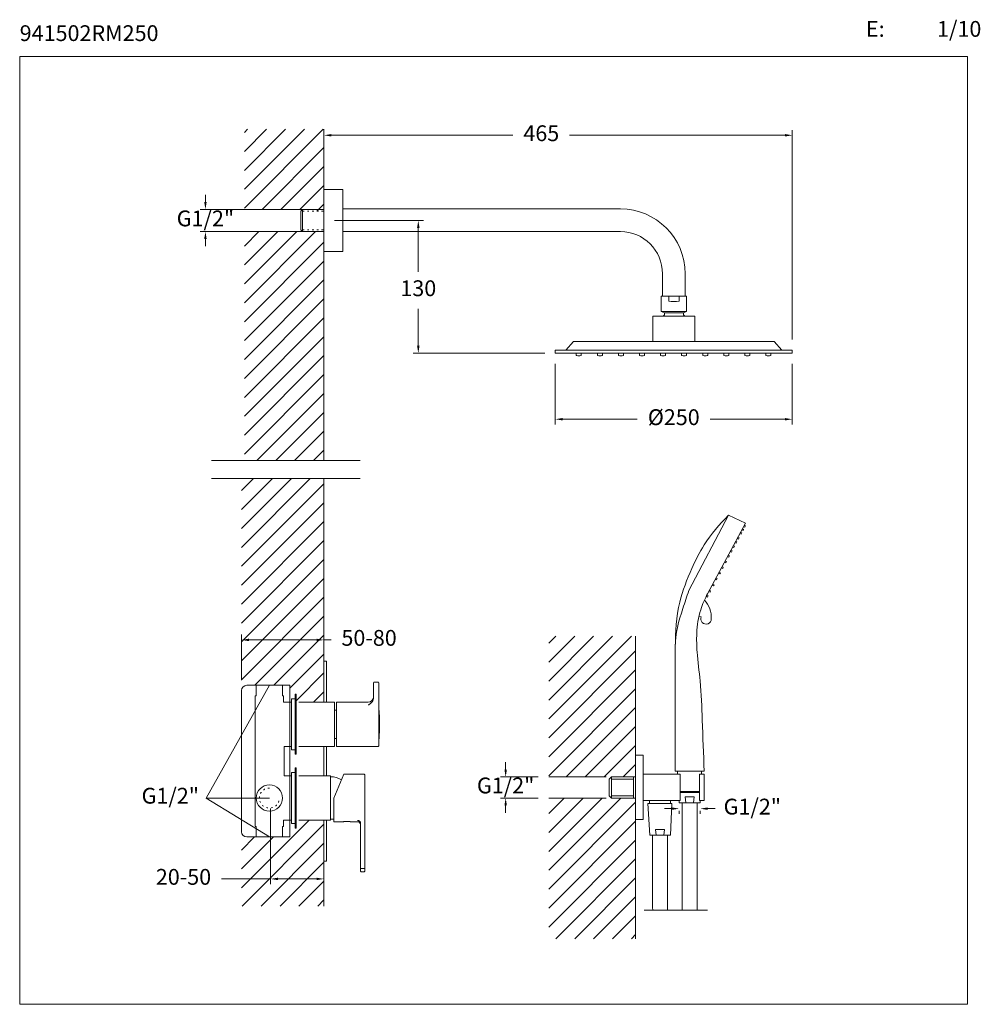
# Model space of a CAD drawing. Units: millimetres. Extents: x 1245.3 to 1336.6, y 1338.1 to 1431.6.
import ezdxf

# ---------------------------------------------------------------- set-up
doc = ezdxf.new("R2010")
doc.units = ezdxf.units.MM
doc.linetypes.add('SHORT_DASH', pattern=[3, 0.75, -1.5, 0.75])
for name, color, linetype, lineweight in [('cotas', 253, 'Continuous', 5), ('cuerpo', 7, 'Continuous', 5), ('Lineas finas', 253, 'Continuous', 5)]:
    doc.layers.add(name, color=color, linetype=linetype, lineweight=lineweight)
doc.styles.add('ARIAL', font='arial.ttf')
doc.styles.add('RS (E1.10)', font='calibril.ttf', dxfattribs={"height": 1.5})
doc.dimstyles.new('Cotas Paula', dxfattribs={"dimtxt": 1.5, "dimasz": 0.7, "dimexe": 0.5, "dimexo": 1, "dimgap": 1, "dimtad": 0, "dimtih": 1, "dimtoh": 1, "dimdec": 0, "dimrnd": 1, "dimtxsty": 'ARIAL', "dimcen": 0, "dimclrd": 256, "dimclre": 256, "dimclrt": 256, "dimadec": 0, "dimazin": 0, "dimtfac": 1, "dimtdec": 0, "dimtmove": 0, "dimatfit": 3, "dimfxl": 1, "dimlwd": -1, "dimlwe": -1, "dimarcsym": 0})
doc.dimstyles.new('RS (E1.10)', dxfattribs={"dimtxt": 1.5, "dimasz": 0.7, "dimexe": 0.5, "dimexo": 1, "dimgap": 1, "dimtad": 0, "dimtih": 1, "dimtoh": 1, "dimdec": 0, "dimlfac": 10, "dimtxsty": 'ARIAL', "dimcen": 0, "dimclrd": 256, "dimclre": 256, "dimclrt": 256, "dimadec": 0, "dimazin": 0, "dimtfac": 1, "dimtdec": 0, "dimtofl": 0, "dimtmove": 0, "dimatfit": 3, "dimfxl": 1, "dimlwd": -1, "dimlwe": -1, "dimarcsym": 0})
pattern_1 = [(45, (-1117.6721, 782.7118), (-0.8980256, 0.8980256), [])]

# ---------------------------------------------------------------- blocks, each defined once
blk = doc.blocks.new('*D9')
at = {"layer": 'cotas', "linetype": 'Continuous', "transparency": 16777216}
for p, q in [((1262.988, 1414.302), (1262.988, 1415.002)), ((1271.217, 1413.602), (1262.488, 1413.602)), ((1271.217, 1411.502), (1262.488, 1411.502)), ((1262.988, 1410.802), (1262.988, 1410.102))]:
    blk.add_line(p, q, dxfattribs=at)
for points in [[(1262.871, 1414.302), (1263.104, 1414.302), (1262.988, 1413.602)], [(1262.871, 1410.802), (1263.104, 1410.802), (1262.988, 1411.502)]]:
    blk.add_solid(points, dxfattribs=at)
at = {"layer": 'Defpoints', "color": 0, "linetype": 'Continuous', "transparency": 16777216}
for p in [(1272.217, 1413.602), (1262.988, 1411.502), (1272.217, 1411.502)]:
    blk.add_point(p, dxfattribs=at)
at = {"layer": 'cotas', "linetype": 'Continuous', "transparency": 16777216, "insert": (1262.988, 1412.552), "char_height": 1.5, "attachment_point": 5, "style": 'ARIAL'}
blk.add_mtext('G1/2"', dxfattribs=at)
blk = doc.blocks.new('*D10')
at = {"layer": 'cotas', "linetype": 'Continuous', "transparency": 16777216}
for p, q in [((1266.41, 1368.921), (1266.41, 1373.23)), ((1274.242, 1371.721), (1274.242, 1373.23)), ((1267.11, 1372.73), (1273.542, 1372.73)), ((1274.242, 1372.73), (1274.942, 1372.73))]:
    blk.add_line(p, q, dxfattribs=at)
for points in [[(1267.11, 1372.847), (1267.11, 1372.613), (1266.41, 1372.73)], [(1273.542, 1372.847), (1273.542, 1372.613), (1274.242, 1372.73)]]:
    blk.add_solid(points, dxfattribs=at)
at = {"layer": 'Defpoints', "color": 0, "linetype": 'Continuous', "transparency": 16777216}
for p in [(1274.242, 1372.73), (1274.242, 1370.721), (1266.41, 1367.921)]:
    blk.add_point(p, dxfattribs=at)
at = {"layer": 'cotas', "linetype": 'Continuous', "transparency": 16777216, "insert": (1278.528, 1372.73), "char_height": 1.5, "width": 2.16201, "attachment_point": 5, "style": 'ARIAL'}
blk.add_mtext('50-80', dxfattribs=at)
blk = doc.blocks.new('*D11')
at = {"layer": 'cotas', "transparency": 16777216}
for p, q in [((1269.164, 1356.721), (1269.164, 1349.54)), ((1269.164, 1350.04), (1264.503, 1350.04)), ((1273.542, 1350.04), (1269.864, 1350.04)), ((1274.242, 1350.721), (1274.242, 1349.54))]:
    blk.add_line(p, q, dxfattribs=at)
for points in [[(1269.864, 1350.157), (1269.864, 1349.924), (1269.164, 1350.04)], [(1273.542, 1350.157), (1273.542, 1349.924), (1274.242, 1350.04)]]:
    blk.add_solid(points, dxfattribs=at)
at = {"layer": 'Defpoints', "color": 0, "transparency": 16777216}
for p in [(1269.164, 1357.721), (1274.242, 1351.721), (1274.242, 1350.04)]:
    blk.add_point(p, dxfattribs=at)
at = {"layer": 'cotas', "transparency": 16777216, "insert": (1260.904, 1350.04), "char_height": 1.5, "attachment_point": 5, "style": 'ARIAL'}
blk.add_mtext('20-50', dxfattribs=at)
blk = doc.blocks.new('*D12')
at = {"layer": 'cotas', "linetype": 'Continuous', "transparency": 16777216}
for p, q in [((1275.242, 1412.552), (1283.701, 1412.552)), ((1283.201, 1411.852), (1283.201, 1407.689)), ((1283.201, 1400.652), (1283.201, 1404.156)), ((1295.211, 1399.952), (1282.701, 1399.952))]:
    blk.add_line(p, q, dxfattribs=at)
for points in [[(1283.085, 1411.852), (1283.318, 1411.852), (1283.201, 1412.552)], [(1283.085, 1400.652), (1283.318, 1400.652), (1283.201, 1399.952)]]:
    blk.add_solid(points, dxfattribs=at)
at = {"layer": 'Defpoints', "color": 0, "linetype": 'Continuous', "transparency": 16777216}
for p in [(1274.242, 1412.552), (1283.201, 1399.952), (1296.211, 1399.952)]:
    blk.add_point(p, dxfattribs=at)
at = {"layer": 'cotas', "linetype": 'Continuous', "transparency": 16777216, "insert": (1283.201, 1405.923), "char_height": 1.5, "attachment_point": 5, "style": 'ARIAL'}
blk.add_mtext('130', dxfattribs=at)
blk = doc.blocks.new('*D13')
at = {"layer": 'cotas', "linetype": 'Continuous', "transparency": 16777216}
for p, q in [((1296.211, 1398.952), (1296.211, 1393.182)), ((1318.711, 1398.952), (1318.711, 1393.182)), ((1296.911, 1393.682), (1303.991, 1393.682)), ((1318.011, 1393.682), (1310.932, 1393.682))]:
    blk.add_line(p, q, dxfattribs=at)
for points in [[(1296.911, 1393.798), (1296.911, 1393.565), (1296.211, 1393.682)], [(1318.011, 1393.798), (1318.011, 1393.565), (1318.711, 1393.682)]]:
    blk.add_solid(points, dxfattribs=at)
at = {"layer": 'Defpoints', "color": 0, "linetype": 'Continuous', "transparency": 16777216}
for p in [(1296.211, 1399.952), (1318.711, 1399.952), (1318.711, 1393.682)]:
    blk.add_point(p, dxfattribs=at)
at = {"layer": 'cotas', "linetype": 'Continuous', "transparency": 16777216, "insert": (1307.461, 1393.682), "char_height": 1.5, "attachment_point": 5, "style": 'ARIAL'}
blk.add_mtext('Ø250', dxfattribs=at)
blk = doc.blocks.new('*D14')
at = {"layer": 'cotas', "transparency": 16777216}
for p, q in [((1307.275, 1356.711), (1306.575, 1356.711)), ((1307.975, 1356.493), (1307.975, 1356.211)), ((1309.982, 1356.493), (1309.982, 1356.211)), ((1310.682, 1356.711), (1311.382, 1356.711))]:
    blk.add_line(p, q, dxfattribs=at)
for points in [[(1307.275, 1356.828), (1307.275, 1356.594), (1307.975, 1356.711)], [(1310.682, 1356.828), (1310.682, 1356.594), (1309.982, 1356.711)]]:
    blk.add_solid(points, dxfattribs=at)
at = {"layer": 'Defpoints', "color": 0, "transparency": 16777216}
for p in [(1307.975, 1357.493), (1309.982, 1357.493), (1309.982, 1356.711)]:
    blk.add_point(p, dxfattribs=at)
at = {"layer": 'cotas', "transparency": 16777216, "insert": (1314.921, 1356.711), "char_height": 1.5, "attachment_point": 5, "style": 'ARIAL'}
blk.add_mtext('G1/2"', dxfattribs=at)
blk = doc.blocks.new('*D15')
at = {"layer": 'cotas', "transparency": 16777216}
for p, q in [((1291.496, 1360.418), (1291.496, 1361.118)), ((1294.583, 1359.718), (1290.996, 1359.718)), ((1294.583, 1357.718), (1290.996, 1357.718)), ((1291.496, 1357.018), (1291.496, 1356.318))]:
    blk.add_line(p, q, dxfattribs=at)
for points in [[(1291.379, 1360.418), (1291.613, 1360.418), (1291.496, 1359.718)], [(1291.379, 1357.018), (1291.613, 1357.018), (1291.496, 1357.718)]]:
    blk.add_solid(points, dxfattribs=at)
at = {"layer": 'Defpoints', "color": 0, "transparency": 16777216}
for p in [(1295.583, 1359.718), (1291.496, 1357.718), (1295.583, 1357.718)]:
    blk.add_point(p, dxfattribs=at)
at = {"layer": 'cotas', "transparency": 16777216, "insert": (1291.496, 1358.718), "char_height": 1.5, "attachment_point": 5, "style": 'ARIAL'}
blk.add_mtext('G1/2"', dxfattribs=at)

msp = doc.modelspace()

# ---------------------------------------------------------------- hatches: boundary and pattern name
at = {"layer": 'Lineas finas'}
h = msp.add_hatch(dxfattribs=at)
h.set_pattern_fill('ANSI31', color=256, scale=0.4)
h.set_pattern_definition([(45, (-994.2528, 943.4447), (-0.8980256, 0.8980256), [])])
h.paths.add_polyline_path([(1274.242, 1415.502), (1274.242, 1413.427), (1272.217, 1413.427), (1272.217, 1413.602), (1266.683, 1413.602), (1266.683, 1421.211), (1274.242, 1421.211)])
h.paths.add_polyline_path([(1274.242, 1409.602), (1274.242, 1411.502), (1272.217, 1411.502), (1266.683, 1411.502), (1266.683, 1389.755), (1274.242, 1389.755)])
h = msp.add_hatch(dxfattribs=at)
h.set_pattern_fill('ANSI31', color=256, scale=0.4)
h.set_pattern_definition(pattern_1)
edge = h.paths.add_edge_path()
edge.add_line((1274.242, 1388.052), (1266.41, 1388.052))
edge.add_line((1266.41, 1388.052), (1266.41, 1367.921))
edge.add_arc((1266.91, 1367.921), 0.5, 90, 180, ccw=False)
edge.add_line((1266.91, 1368.421), (1266.91, 1368.421))
edge.add_line((1266.91, 1368.421), (1267.814, 1368.421))
edge.add_line((1267.814, 1368.421), (1270.307, 1368.421))
edge.add_line((1270.307, 1368.421), (1271.01, 1368.421))
edge.add_line((1271.01, 1368.421), (1271.01, 1366.821))
edge.add_line((1271.01, 1366.821), (1271.16, 1366.821))
edge.add_line((1271.16, 1366.821), (1271.16, 1367.151))
edge.add_line((1271.16, 1367.151), (1271.51, 1367.151))
edge.add_line((1271.51, 1367.151), (1271.51, 1367.571))
edge.add_line((1271.51, 1367.571), (1271.61, 1367.571))
edge.add_line((1271.61, 1367.571), (1271.61, 1366.819))
edge.add_line((1271.61, 1366.819), (1274.242, 1366.819))
edge.add_line((1274.242, 1366.819), (1274.242, 1370.721))
edge.add_line((1274.242, 1370.721), (1274.242, 1388.052))
h = msp.add_hatch(dxfattribs=at)
h.set_pattern_fill('ANSI31', color=256, scale=0.4)
h.set_pattern_definition([(45, (-1172.6788, 418.2205), (-0.8980256, 0.8980256), [])])
h.paths.add_polyline_path([(1303.842, 1373.086), (1295.583, 1373.086), (1295.583, 1359.718), (1301.056, 1359.718), (1303.842, 1359.718), (1303.842, 1361.468)])
h.paths.add_polyline_path([(1303.842, 1355.968), (1303.842, 1357.718), (1301.056, 1357.718), (1295.583, 1357.718), (1295.583, 1344.349), (1303.842, 1344.349)])
h = msp.add_hatch(dxfattribs=at)
h.set_pattern_fill('ANSI31', color=256, scale=0.4)
h.set_pattern_definition(pattern_1)
h.paths.add_polyline_path([(1274.242, 1355.621), (1271.61, 1355.621), (1271.61, 1354.871), (1271.51, 1354.871), (1271.51, 1355.291), (1271.16, 1355.291), (1271.16, 1355.621), (1271.01, 1355.623), (1271.01, 1354.021), (1270.307, 1354.021), (1267.814, 1354.021), (1266.91, 1354.021, -0.414214), (1266.41, 1354.521), (1266.41, 1347.466), (1274.242, 1347.466), (1274.242, 1351.721)])

# ---------------------------------------------------------------- linework, layer by layer
at = {"layer": 'cotas'}
for p, q in [((1318.711, 1401.252), (1318.711, 1421.14)), ((1274.942, 1420.64), (1292.186, 1420.64)), ((1318.011, 1420.64), (1297.572, 1420.64)), ((1263.071, 1357.721), (1269.06, 1368.421)), ((1269.06, 1357.721), (1263.071, 1357.721)), ((1263.071, 1357.721), (1269.06, 1354.021))]:
    msp.add_line(p, q, dxfattribs=at)
msp.add_lwpolyline([(1245.349, 1338.135), (1335.349, 1338.135), (1335.349, 1428.135), (1245.349, 1428.135), (1245.349, 1338.135)], dxfattribs=at)
for points in [[(1274.942, 1420.757), (1274.942, 1420.524), (1274.242, 1420.64)], [(1318.011, 1420.757), (1318.011, 1420.524), (1318.711, 1420.64)]]:
    msp.add_solid(points, dxfattribs=at)
at = {"layer": 'cuerpo'}
for p, q in [((1274.242, 1421.211), (1274.242, 1415.502)), ((1274.242, 1415.502), (1274.242, 1409.602)), ((1276.042, 1415.502), (1274.242, 1415.502)), ((1276.042, 1415.502), (1276.042, 1409.602)), ((1272.217, 1413.602), (1272.042, 1413.427)), ((1272.042, 1413.427), (1272.042, 1411.677)), ((1272.217, 1413.602), (1274.242, 1413.602)), ((1272.217, 1413.602), (1272.217, 1411.502)), ((1272.917, 1413.602), (1273.466, 1413.602)), ((1272.917, 1413.602), (1273.466, 1413.602)), ((1276.042, 1413.652), (1302.392, 1413.652)), ((1301.592, 1413.652), (1291.785, 1413.652)), ((1272.217, 1411.502), (1272.042, 1411.677)), ((1272.217, 1411.502), (1274.242, 1411.502)), ((1272.917, 1411.502), (1273.466, 1411.502)), ((1272.917, 1411.502), (1273.466, 1411.502)), ((1276.042, 1411.502), (1302.392, 1411.502)), ((1301.592, 1411.502), (1291.785, 1411.502)), ((1274.242, 1409.602), (1274.242, 1389.755)), ((1276.042, 1409.602), (1274.242, 1409.602)), ((1306.392, 1407.502), (1306.392, 1405.352)), ((1308.542, 1407.502), (1308.542, 1405.352)), ((1306.276, 1405.352), (1308.676, 1405.352)), ((1306.276, 1405.352), (1308.676, 1405.352)), ((1306.276, 1405.352), (1306.276, 1403.914)), ((1306.976, 1405.352), (1307.976, 1405.352)), ((1306.976, 1405.352), (1306.976, 1404.902)), ((1306.976, 1405.352), (1307.976, 1405.352)), ((1307.976, 1405.352), (1307.976, 1404.902)), ((1308.676, 1405.352), (1308.676, 1403.914)), ((1309.461, 1403.452), (1305.461, 1403.452)), ((1305.461, 1401.052), (1305.461, 1403.452)), ((1306.576, 1403.777), (1306.276, 1403.914)), ((1306.276, 1403.914), (1308.676, 1403.914)), ((1306.576, 1403.777), (1308.376, 1403.777)), ((1306.576, 1403.777), (1306.576, 1403.593)), ((1308.376, 1403.777), (1308.676, 1403.914)), ((1308.376, 1403.777), (1308.376, 1403.593)), ((1309.461, 1401.052), (1309.461, 1403.452)), ((1297.211, 1400.252), (1297.925, 1401.052)), ((1297.925, 1401.052), (1316.998, 1401.052)), ((1317.711, 1400.252), (1316.998, 1401.052)), ((1318.711, 1400.252), (1296.211, 1400.252)), ((1296.211, 1400.252), (1296.211, 1399.952)), ((1296.211, 1399.952), (1318.711, 1399.952)), ((1298.207, 1399.965), (1298.207, 1399.765)), ((1298.682, 1399.952), (1298.682, 1399.763)), ((1300.207, 1399.965), (1300.207, 1399.765)), ((1300.682, 1399.952), (1300.682, 1399.763)), ((1302.207, 1399.965), (1302.207, 1399.765)), ((1302.682, 1399.952), (1302.682, 1399.763)), ((1304.207, 1399.965), (1304.207, 1399.765)), ((1304.682, 1399.952), (1304.682, 1399.763)), ((1306.207, 1399.965), (1306.207, 1399.765)), ((1306.682, 1399.952), (1306.682, 1399.763)), ((1308.207, 1399.965), (1308.207, 1399.765)), ((1308.682, 1399.952), (1308.682, 1399.763)), ((1310.207, 1399.965), (1310.207, 1399.765)), ((1310.682, 1399.952), (1310.682, 1399.763)), ((1312.207, 1399.965), (1312.207, 1399.765)), ((1312.682, 1399.952), (1312.682, 1399.763)), ((1314.207, 1399.965), (1314.207, 1399.765)), ((1314.682, 1399.952), (1314.682, 1399.763)), ((1316.207, 1399.965), (1316.207, 1399.765)), ((1316.682, 1399.952), (1316.682, 1399.763)), ((1318.711, 1399.952), (1318.711, 1400.252)), ((1318.711, 1400.252), (1318.711, 1399.952)), ((1274.242, 1388.052), (1274.242, 1370.721)), ((1312.644, 1384.567), (1308.887, 1377.412)), ((1312.647, 1384.572), (1314.264, 1383.827)), ((1314.262, 1383.823), (1310.672, 1377.121)), ((1314.215, 1383.438), (1314.091, 1383.505)), ((1314.152, 1383.619), (1314.274, 1383.561)), ((1314.274, 1383.561), (1314.215, 1383.438)), ((1313.852, 1382.761), (1313.728, 1382.828)), ((1313.79, 1382.942), (1313.911, 1382.884)), ((1313.911, 1382.884), (1313.852, 1382.761)), ((1314.037, 1383.106), (1313.913, 1383.172)), ((1313.974, 1383.286), (1314.095, 1383.228)), ((1314.095, 1383.228), (1314.037, 1383.106)), ((1313.111, 1381.675), (1313.232, 1381.617)), ((1313.395, 1381.907), (1313.271, 1381.973)), ((1313.332, 1382.087), (1313.453, 1382.029)), ((1313.453, 1382.029), (1313.395, 1381.907)), ((1313.611, 1382.311), (1313.487, 1382.377)), ((1313.548, 1382.492), (1313.67, 1382.434)), ((1313.67, 1382.434), (1313.611, 1382.311)), ((1312.627, 1380.771), (1312.748, 1380.713)), ((1312.748, 1380.713), (1312.69, 1380.59)), ((1312.944, 1381.066), (1312.821, 1381.133)), ((1312.882, 1381.247), (1313.003, 1381.189)), ((1313.003, 1381.189), (1312.944, 1381.066)), ((1313.174, 1381.494), (1313.05, 1381.561)), ((1313.232, 1381.617), (1313.174, 1381.494)), ((1312.396, 1380.042), (1312.272, 1380.108)), ((1312.333, 1380.222), (1312.454, 1380.164)), ((1312.454, 1380.164), (1312.396, 1380.042)), ((1312.69, 1380.59), (1312.566, 1380.657)), ((1311.833, 1378.992), (1311.709, 1379.058)), ((1311.77, 1379.172), (1311.892, 1379.114)), ((1311.892, 1379.114), (1311.833, 1378.992)), ((1312.106, 1379.5), (1311.982, 1379.566)), ((1312.043, 1379.68), (1312.164, 1379.622)), ((1312.164, 1379.622), (1312.106, 1379.5)), ((1311.222, 1377.851), (1311.098, 1377.917)), ((1311.16, 1378.032), (1311.281, 1377.974)), ((1311.281, 1377.974), (1311.222, 1377.851)), ((1311.53, 1378.425), (1311.406, 1378.491)), ((1311.467, 1378.605), (1311.588, 1378.547)), ((1311.588, 1378.547), (1311.53, 1378.425)), ((1310.615, 1376.981), (1310.736, 1376.923)), ((1310.904, 1377.256), (1310.78, 1377.322)), ((1310.841, 1377.436), (1310.962, 1377.378)), ((1310.962, 1377.378), (1310.904, 1377.256)), ((1310.677, 1376.801), (1310.554, 1376.867)), ((1310.736, 1376.923), (1310.677, 1376.801)), ((1310.065, 1374.923), (1309.851, 1374.992)), ((1303.842, 1373.088), (1303.842, 1361.793)), ((1307.608, 1360.279), (1307.608, 1372.07)), ((1274.242, 1370.721), (1274.492, 1370.721)), ((1274.242, 1366.819), (1274.242, 1370.721)), ((1274.492, 1370.721), (1274.492, 1366.819)), ((1279, 1368.719), (1279.4, 1368.719)), ((1267.814, 1368.421), (1270.307, 1368.421)), ((1267.814, 1367.421), (1267.814, 1368.421)), ((1270.307, 1367.421), (1270.307, 1368.421)), ((1278.95, 1367.223), (1278.95, 1368.419)), ((1279.45, 1368.419), (1279.45, 1366.999)), ((1267.713, 1366.819), (1267.71, 1366.819)), ((1267.71, 1355.623), (1267.71, 1366.819)), ((1267.713, 1367.421), (1267.713, 1366.819)), ((1267.814, 1367.421), (1267.713, 1367.421)), ((1267.713, 1367.421), (1267.713, 1364.812)), ((1267.814, 1367.421), (1267.713, 1367.421)), ((1270.407, 1367.421), (1270.307, 1367.421)), ((1270.407, 1366.819), (1270.407, 1367.421)), ((1271.01, 1366.819), (1270.407, 1366.819)), ((1271.01, 1355.623), (1271.01, 1366.821)), ((1271.13, 1366.821), (1271.01, 1366.821)), ((1271.16, 1366.821), (1271.13, 1366.821)), ((1271.16, 1366.821), (1271.13, 1366.821)), ((1271.51, 1367.151), (1271.16, 1367.151)), ((1271.16, 1367.151), (1271.16, 1362.291)), ((1271.61, 1367.571), (1271.51, 1367.571)), ((1271.51, 1367.571), (1271.51, 1361.871)), ((1275.23, 1366.821), (1271.86, 1366.821)), ((1275.23, 1363.491), (1275.23, 1366.821)), ((1275.425, 1366.819), (1278.45, 1366.819)), ((1275.425, 1362.619), (1275.425, 1366.819)), ((1278.911, 1367.017), (1278.95, 1367.223)), ((1275.425, 1366.071), (1275.23, 1366.071)), ((1275.425, 1366.069), (1275.425, 1362.619)), ((1267.71, 1355.021), (1267.71, 1364.721)), ((1275.23, 1362.621), (1275.23, 1363.491)), ((1275.23, 1363.371), (1275.425, 1363.371)), ((1270.46, 1362.623), (1271.01, 1362.623)), ((1270.46, 1362.623), (1270.46, 1359.819)), ((1271.01, 1362.621), (1271.13, 1362.621)), ((1271.13, 1362.621), (1271.16, 1362.621)), ((1271.13, 1362.621), (1271.16, 1362.621)), ((1271.16, 1362.291), (1271.51, 1362.291)), ((1271.86, 1362.621), (1275.23, 1362.621)), ((1274.242, 1359.821), (1274.242, 1362.621)), ((1274.492, 1362.621), (1274.492, 1359.821)), ((1275.425, 1362.619), (1278.45, 1362.619)), ((1279.4, 1362.619), (1275.425, 1362.619)), ((1271.51, 1361.871), (1271.61, 1361.871)), ((1303.842, 1361.793), (1304.542, 1361.793)), ((1303.842, 1355.693), (1303.842, 1361.793)), ((1303.842, 1361.469), (1303.842, 1355.969)), ((1304.542, 1355.693), (1304.542, 1361.793)), ((1271.51, 1360.151), (1271.16, 1360.151)), ((1271.16, 1360.151), (1271.16, 1355.291)), ((1271.61, 1360.571), (1271.51, 1360.571)), ((1271.51, 1360.571), (1271.51, 1354.871)), ((1307.608, 1360.279), (1310.35, 1360.279)), ((1307.634, 1360.279), (1310.324, 1360.279)), ((1307.811, 1360.279), (1307.828, 1359.993)), ((1310.091, 1359.993), (1310.104, 1360.279)), ((1270.46, 1359.819), (1271.01, 1359.819)), ((1271.16, 1359.821), (1271.01, 1359.821)), ((1274.86, 1359.821), (1271.86, 1359.821)), ((1274.86, 1355.621), (1274.86, 1359.821)), ((1276.125, 1359.971), (1275.17, 1357.721)), ((1278.07, 1359.971), (1276.125, 1359.971)), ((1278.12, 1359.921), (1278.12, 1355.78)), ((1301.542, 1359.718), (1301.327, 1359.506)), ((1301.327, 1359.506), (1301.327, 1357.932)), ((1303.842, 1359.718), (1301.542, 1359.718)), ((1303.636, 1359.718), (1303.636, 1357.718)), ((1308.066, 1359.993), (1304.542, 1359.993)), ((1308.066, 1357.493), (1308.066, 1359.993)), ((1309.892, 1357.493), (1309.892, 1359.993)), ((1310.342, 1359.993), (1309.892, 1359.993)), ((1310.342, 1357.493), (1310.342, 1359.993)), ((1308.066, 1358.353), (1309.892, 1358.353)), ((1309.892, 1358.249), (1308.066, 1358.249)), ((1275.17, 1357.721), (1275.17, 1355.471)), ((1301.542, 1357.718), (1301.327, 1357.932)), ((1301.542, 1357.718), (1303.842, 1357.718)), ((1308.066, 1357.493), (1304.542, 1357.493)), ((1305.142, 1357.493), (1305.142, 1357.193)), ((1307.142, 1357.493), (1307.142, 1357.193)), ((1307.975, 1357.493), (1307.988, 1357.279)), ((1308.592, 1357.279), (1308.542, 1357.831)), ((1308.542, 1357.831), (1309.395, 1357.831)), ((1309.346, 1357.279), (1309.395, 1357.831)), ((1310.342, 1357.493), (1309.892, 1357.493)), ((1309.97, 1357.279), (1309.98, 1357.493)), ((1304.995, 1357.193), (1305.172, 1354.193)), ((1307.288, 1357.193), (1304.995, 1357.193)), ((1305.142, 1357.193), (1307.142, 1357.193)), ((1305.142, 1357.193), (1307.142, 1357.193)), ((1307.155, 1354.193), (1307.288, 1357.193)), ((1307.988, 1357.279), (1309.97, 1357.279)), ((1308.27, 1347.058), (1308.27, 1357.279)), ((1309.688, 1347.058), (1309.688, 1357.279)), ((1270.407, 1355.021), (1270.407, 1355.623)), ((1271.01, 1355.623), (1270.46, 1355.623)), ((1271.01, 1355.623), (1271.16, 1355.621)), ((1271.86, 1355.621), (1274.86, 1355.621)), ((1274.242, 1351.721), (1274.242, 1355.621)), ((1274.492, 1351.721), (1274.492, 1355.621)), ((1275.17, 1355.471), (1276.082, 1355.471)), ((1276.76, 1355.471), (1277.42, 1355.471)), ((1278.12, 1355.78), (1278.12, 1355.471)), ((1278.12, 1355.471), (1278.12, 1351.021)), ((1303.842, 1355.693), (1304.542, 1355.693)), ((1303.842, 1355.693), (1303.842, 1344.351)), ((1267.814, 1355.021), (1267.71, 1355.021)), ((1267.814, 1355.021), (1267.713, 1355.021)), ((1267.814, 1355.021), (1267.814, 1354.021)), ((1267.814, 1355.021), (1267.814, 1354.121)), ((1270.407, 1355.021), (1270.307, 1355.021)), ((1270.307, 1354.021), (1270.307, 1355.021)), ((1271.16, 1355.291), (1271.51, 1355.291)), ((1271.51, 1354.871), (1271.61, 1354.871)), ((1277.72, 1355.317), (1277.718, 1355.343)), ((1277.72, 1351.021), (1277.72, 1355.317)), ((1305.776, 1354.193), (1305.727, 1354.745)), ((1305.727, 1354.745), (1306.58, 1354.745)), ((1306.53, 1354.193), (1306.58, 1354.745)), ((1270.307, 1354.021), (1267.814, 1354.021)), ((1305.172, 1354.193), (1307.155, 1354.193)), ((1274.492, 1351.721), (1274.242, 1351.721)), ((1274.242, 1351.721), (1274.242, 1347.466)), ((1277.72, 1351.021), (1277.77, 1351.021)), ((1277.72, 1350.771), (1277.72, 1351.021)), ((1277.77, 1351.021), (1278.07, 1351.021)), ((1278.12, 1351.021), (1278.07, 1351.021)), ((1278.12, 1351.021), (1278.12, 1350.771)), ((1278.07, 1350.721), (1277.77, 1350.721))]:
    msp.add_line(p, q, dxfattribs=at)
for points in [[(1271.61, 1367.571), (1271.61, 1361.871)], [(1271.61, 1360.571), (1271.61, 1354.871)]]:
    msp.add_lwpolyline(points, dxfattribs=at)
at = {"layer": 'cuerpo', "flags": 128}
msp.add_lwpolyline([(1274.86, 1355.723), (1275.17, 1355.72)], dxfattribs=at)
at = {"layer": 'cuerpo'}
for centre, radius, start, end in [((1302.392, 1407.502), 6.15, 0, 90), ((1302.392, 1407.502), 4, 0, 90), ((1307.476, 1407.398), 2.546, 258.67292, 281.32708), ((1307.493, 1402.633), 1.327, 133.69659, 141.87567), ((1307.459, 1402.633), 1.327, 38.12416, 46.30324), ((1298.238, 1399.765), 0.0312, 179.99755, 256.31307), ((1298.448, 1400.625), 0.916, 256.31554, 283.26897), ((1298.651, 1399.763), 0.0313, 283.26889, 359.99993), ((1300.238, 1399.765), 0.0312, 179.99755, 256.31307), ((1300.448, 1400.625), 0.916, 256.31554, 283.26897), ((1300.651, 1399.763), 0.0313, 283.26889, 359.99993), ((1302.238, 1399.765), 0.0312, 179.99755, 256.31307), ((1302.448, 1400.625), 0.916, 256.31554, 283.26897), ((1302.651, 1399.763), 0.0313, 283.26889, 359.99993), ((1304.238, 1399.765), 0.0312, 179.99755, 256.31307), ((1304.448, 1400.625), 0.916, 256.31554, 283.26897), ((1304.651, 1399.763), 0.0313, 283.26889, 359.99993), ((1306.238, 1399.765), 0.0312, 179.99755, 256.31307), ((1306.448, 1400.625), 0.916, 256.31554, 283.26897), ((1306.651, 1399.763), 0.0313, 283.26889, 359.99993), ((1308.238, 1399.765), 0.0312, 179.99755, 256.31307), ((1308.448, 1400.625), 0.916, 256.31554, 283.26897), ((1308.651, 1399.763), 0.0313, 283.26889, 359.99993), ((1310.238, 1399.765), 0.0312, 179.99755, 256.31307), ((1310.448, 1400.625), 0.916, 256.31554, 283.26897), ((1310.651, 1399.763), 0.0313, 283.26889, 359.99993), ((1312.238, 1399.765), 0.0312, 179.99755, 256.31307), ((1312.448, 1400.625), 0.916, 256.31554, 283.26897), ((1312.651, 1399.763), 0.0313, 283.26889, 359.99993), ((1314.238, 1399.765), 0.0312, 179.99755, 256.31307), ((1314.448, 1400.625), 0.916, 256.31554, 283.26897), ((1314.651, 1399.763), 0.0313, 283.26889, 359.99993), ((1316.238, 1399.765), 0.0312, 179.99755, 256.31307), ((1316.448, 1400.625), 0.916, 256.31554, 283.26897), ((1316.651, 1399.763), 0.0313, 283.26889, 359.99993), ((1308.609, 1374.847), 2.416, 357.2278, 43.04786), ((1310.524, 1374.73), 0.498, 157.19162, 0), ((1279, 1368.669), 0.05, 90, 180), ((1279.4, 1368.669), 0.05, 0, 90), ((1278.45, 1367.319), 0.5, 270, 0), ((1279.408, 1366.249), 0.05, 13.60693, 30.55989), ((1269.06, 1364.721), 1.35, 176.13576, 180), ((1279.408, 1363.189), 0.05, 329.20005, 338.81987), ((1279.4, 1362.669), 0.05, 270, 0), ((1274.957, 1357.926), 1.8, 58.17709, 93.08622), ((1278.07, 1359.921), 0.05, 0, 90), ((1269.06, 1357.721), 1.25, 90, 270), ((1269.06, 1357.721), 1.25, 270, 90), ((1277.42, 1355.171), 0.3, 0, 90), ((1277.77, 1350.771), 0.05, 180, 270), ((1278.07, 1350.771), 0.05, 270, 0)]:
    msp.add_arc(centre, radius, start, end, dxfattribs=at)
for points, knots in [([(1307.608, 1372.07), (1307.608, 1373.491), (1307.763, 1376.085), (1309.026, 1379.261), (1310.426, 1382.137), (1311.803, 1383.697), (1312.647, 1384.572)], [0, 0, 0, 0, 4.262865, 7.666995, 10.184101, 13.829056, 13.829056, 13.829056, 13.829056]), ([(1308.887, 1377.412), (1308.699, 1376.853), (1308.116, 1375.12), (1307.577, 1373.312), (1307.608, 1372.07)], [0, 0, 0, 0, 1.777444, 5.502598, 5.502598, 5.502598, 5.502598]), ([(1310.672, 1377.121), (1310.43, 1376.622), (1309.856, 1375.438), (1309.602, 1373.52), (1309.658, 1371.25), (1310.057, 1368.522), (1310.179, 1364.744), (1310.288, 1361.893), (1310.35, 1360.279)], [0, 0, 0, 0, 1.65524, 3.930737, 5.703214, 8.469583, 12.184008, 17.031228, 17.031228, 17.031228, 17.031228]), ([(1278.95, 1368.419), (1278.95, 1368.45), (1278.95, 1368.499), (1278.95, 1368.557), (1278.95, 1368.597), (1278.95, 1368.629), (1278.95, 1368.66), (1278.95, 1368.666), (1278.95, 1368.669)], [0, 0, 0, 0, 0.239443, 0.369653, 0.5, 0.63021, 0.760557, 1, 1, 1, 1]), ([(1279.45, 1368.669), (1279.45, 1368.666), (1279.45, 1368.66), (1279.45, 1368.629), (1279.45, 1368.597), (1279.45, 1368.557), (1279.45, 1368.499), (1279.45, 1368.45), (1279.45, 1368.419)], [0, 0, 0, 0, 0.239443, 0.369653, 0.5, 0.63021, 0.760557, 1, 1, 1, 1]), ([(1278.45, 1366.56), (1278.476, 1366.573), (1278.52, 1366.596), (1278.586, 1366.637), (1278.646, 1366.681), (1278.709, 1366.734), (1278.767, 1366.793), (1278.842, 1366.881), (1278.883, 1366.963), (1278.911, 1367.017)], [0, 0, 0, 0, 0.146886, 0.250337, 0.383136, 0.500786, 0.633108, 0.751267, 1, 1, 1, 1]), ([(1279.45, 1366.999), (1279.45, 1366.951), (1279.45, 1366.853), (1279.45, 1366.715), (1279.45, 1366.597), (1279.45, 1366.543), (1279.45, 1362.669)], [0, 0, 0, 0, 0.24548, 0.5, 0.75452, 1, 1, 1, 1]), ([(1279.457, 1366.261), (1279.457, 1366.256), (1279.457, 1366.252), (1279.458, 1366.247), (1279.471, 1366.068), (1279.499, 1365.693), (1279.519, 1365.12), (1279.523, 1364.53), (1279.506, 1363.94), (1279.485, 1363.499), (1279.462, 1363.255), (1279.458, 1363.206), (1279.458, 1363.206), (1279.458, 1363.206), (1279.458, 1363.206), (1279.457, 1363.194), (1279.456, 1363.183), (1279.455, 1363.171)], [-0.004411, -0.004411, -0.004411, -0.004411, 0, 0, 0, 0.177294, 0.370838, 0.564492, 0.758258, 0.952134, 1, 1, 1, 1, 1, 1, 1.011638, 1.011638, 1.011638, 1.011638]), ([(1276.42, 1355.497), (1276.402, 1355.497), (1276.364, 1355.496), (1276.309, 1355.494), (1276.256, 1355.491), (1276.209, 1355.487), (1276.167, 1355.482), (1276.132, 1355.478), (1276.105, 1355.475), (1276.088, 1355.472), (1276.08, 1355.471), (1276.081, 1355.471), (1276.082, 1355.471)], [0, 0, 0, 0, 0.105015, 0.213096, 0.318105, 0.426117, 0.53188, 0.640678, 0.746918, 0.856284, 0.961707, 1, 1, 1, 1]), ([(1276.76, 1355.471), (1276.759, 1355.471), (1276.758, 1355.471), (1276.744, 1355.473), (1276.721, 1355.477), (1276.69, 1355.481), (1276.651, 1355.485), (1276.606, 1355.489), (1276.555, 1355.493), (1276.493, 1355.496), (1276.447, 1355.496), (1276.42, 1355.497)], [0, 0, 0, 0, 0.100226, 0.208071, 0.312824, 0.420559, 0.526309, 0.635092, 0.741365, 0.850763, 1, 1, 1, 1]), ([(1277.718, 1355.343), (1277.717, 1355.353), (1277.715, 1355.381), (1277.699, 1355.426), (1277.672, 1355.475), (1277.634, 1355.518), (1277.588, 1355.553), (1277.536, 1355.58), (1277.479, 1355.596), (1277.44, 1355.599), (1277.42, 1355.6)], [0, 0, 0, 0, 0.069765, 0.202655, 0.335546, 0.468437, 0.601328, 0.734218, 0.867109, 1, 1, 1, 1]), ([(1305.459, 1347.058), (1305.45, 1347.812), (1305.441, 1348.568), (1305.429, 1350.715), (1305.432, 1352.103), (1305.438, 1353.712), (1305.439, 1353.937), (1305.44, 1354.162), (1305.44, 1354.163), (1305.44, 1354.163), (1305.44, 1354.163), (1305.44, 1354.173), (1305.44, 1354.183), (1305.44, 1354.193)], [65.557053, 65.557053, 65.557053, 65.557053, 67.814928, 67.814928, 71.964543, 71.964543, 72.63888, 72.63888, 72.63888, 72.640047, 72.640047, 72.640047, 72.670046, 72.670046, 72.670046, 72.670046]), ([(1306.877, 1347.058), (1306.869, 1347.642), (1306.842, 1350.008), (1306.851, 1352.374), (1306.858, 1354.157), (1306.858, 1354.169), (1306.858, 1354.181), (1306.858, 1354.193)], [65.540293, 65.540293, 65.540293, 65.540293, 67.291188, 72.63888, 72.63888, 72.63888, 72.675607, 72.675607, 72.675607, 72.675607])]:
    msp.add_open_spline(points, degree=3, knots=knots, dxfattribs=at)
msp.add_open_spline([(1270.407, 1355.623), (1270.425, 1355.623), (1270.443, 1355.623), (1270.46, 1355.623)], degree=3, dxfattribs=at)
at = {"layer": 'Lineas finas'}
for p, q in [((1272.217, 1413.602), (1266.744, 1413.602)), ((1272.217, 1411.502), (1266.744, 1411.502)), ((1263.554, 1389.755), (1277.672, 1389.755)), ((1263.554, 1388.052), (1277.672, 1388.052)), ((1266.41, 1354.521), (1266.41, 1367.921)), ((1267.814, 1368.421), (1266.91, 1368.421)), ((1270.307, 1368.421), (1271.01, 1368.421)), ((1271.01, 1368.421), (1271.01, 1366.819)), ((1301.056, 1359.718), (1295.583, 1359.718)), ((1301.542, 1359.718), (1301.542, 1357.718)), ((1301.056, 1357.718), (1295.583, 1357.718)), ((1271.01, 1354.021), (1271.01, 1355.623)), ((1266.91, 1354.021), (1267.814, 1354.021)), ((1271.01, 1354.021), (1270.307, 1354.021)), ((1304.653, 1347.058), (1310.656, 1347.058))]:
    msp.add_line(p, q, dxfattribs=at)
at = {"layer": 'Lineas finas', "linetype": 'SHORT_DASH', "ltscale": 0.2}
for p, q in [((1272.217, 1413.427), (1274.242, 1413.427)), ((1272.217, 1411.677), (1274.242, 1411.677))]:
    msp.add_line(p, q, dxfattribs=at)
at = {"layer": 'Lineas finas', "ltscale": 0.1}
for p, q in [((1301.542, 1359.506), (1303.636, 1359.506)), ((1301.542, 1357.932), (1303.636, 1357.932))]:
    msp.add_line(p, q, dxfattribs=at)
at = {"layer": 'Lineas finas'}
for centre, start, end in [((1266.91, 1367.921), 90, 180), ((1266.91, 1354.521), 180, 270)]:
    msp.add_arc(centre, 0.5, start, end, dxfattribs=at)
at = {"layer": 'Lineas finas', "linetype": 'SHORT_DASH', "ltscale": 0.2}
msp.add_arc((1269.06, 1357.721), 0.95, 90, 359.30888, dxfattribs=at)

# ---------------------------------------------------------------- texts
at = {"layer": 'cotas', "char_height": 1.5, "attachment_point": 1, "style": 'RS (E1.10)'}
for s, width, insert in [('\\pi-4.5,l6,t6;E:^I1/10', 25, (1323.461, 1431.489)), ('941502RM250', 36.36202, (1245.349, 1431.087))]:
    msp.add_mtext_dynamic_manual_height_columns(s, width=width, gutter_width=1, heights=[2.345], dxfattribs=dict(at, insert=insert))
at = {"layer": 'cotas', "char_height": 1.5, "attachment_point": 5, "style": 'ARIAL'}
for s, insert in [('465', (1294.879, 1420.64)), ('G1/2"', (1259.651, 1357.744))]:
    msp.add_mtext(s, dxfattribs=dict(at, insert=insert))

# ---------------------------------------------------------------- dimensions: what is measured, and where the dimension line sits
at = {"layer": 'cotas', "linetype": 'Continuous'}
for base, p1, p2, text, picture, middle in [((1262.988, 1411.502), (1272.217, 1413.602), (1272.217, 1411.502), 'G1/2"', '*D9', (1262.988, 1412.552)), ((1283.201, 1399.952), (1274.242, 1412.552), (1296.211, 1399.952), '130', '*D12', (1283.201, 1405.923))]:
    dim = msp.add_linear_dim(base=base, p1=p1, p2=p2, angle=90, text=text, dimstyle='RS (E1.10)', dxfattribs=at)
    dim.commit()
    dim.dimension.update_dxf_attribs({"geometry": picture, "text_midpoint": middle, "dimtype": 160})
dim = msp.add_linear_dim(base=(1318.711, 1393.682), p1=(1296.211, 1399.952), p2=(1318.711, 1399.952), text='Ø250', dimstyle='RS (E1.10)', dxfattribs=at)
dim.commit()
dim.dimension.update_dxf_attribs({"geometry": '*D13', "text_midpoint": (1307.461, 1393.682)})
dim = msp.add_linear_dim(base=(1274.242, 1372.73), p1=(1266.41, 1367.921), p2=(1274.242, 1370.721), text='50-80', dimstyle='RS (E1.10)', dxfattribs=at)
dim.commit()
dim.dimension.update_dxf_attribs({"geometry": '*D10', "text_midpoint": (1278.528, 1372.73), "dimtype": 160})
at = {"layer": 'cotas'}
dim = msp.add_linear_dim(base=(1291.496, 1357.718), p1=(1295.583, 1359.718), p2=(1295.583, 1357.718), angle=90, text='G1/2"', dimstyle='Cotas Paula', override={"dimtofl": 0}, dxfattribs=at)
dim.commit()
dim.dimension.update_dxf_attribs({"geometry": '*D15', "text_midpoint": (1291.496, 1358.718), "dimtype": 160})
for base, p1, p2, text, picture, middle in [((1274.242, 1350.04), (1269.164, 1357.721), (1274.242, 1351.721), '20-50', '*D11', (1260.904, 1350.04)), ((1309.982, 1356.711), (1307.975, 1357.493), (1309.982, 1357.493), 'G1/2"', '*D14', (1314.921, 1356.711))]:
    dim = msp.add_linear_dim(base=base, p1=p1, p2=p2, text=text, dimstyle='RS (E1.10)', dxfattribs=at)
    dim.commit()
    dim.dimension.update_dxf_attribs({"geometry": picture, "text_midpoint": middle, "dimtype": 160})

doc.saveas('drawing.dxf')
